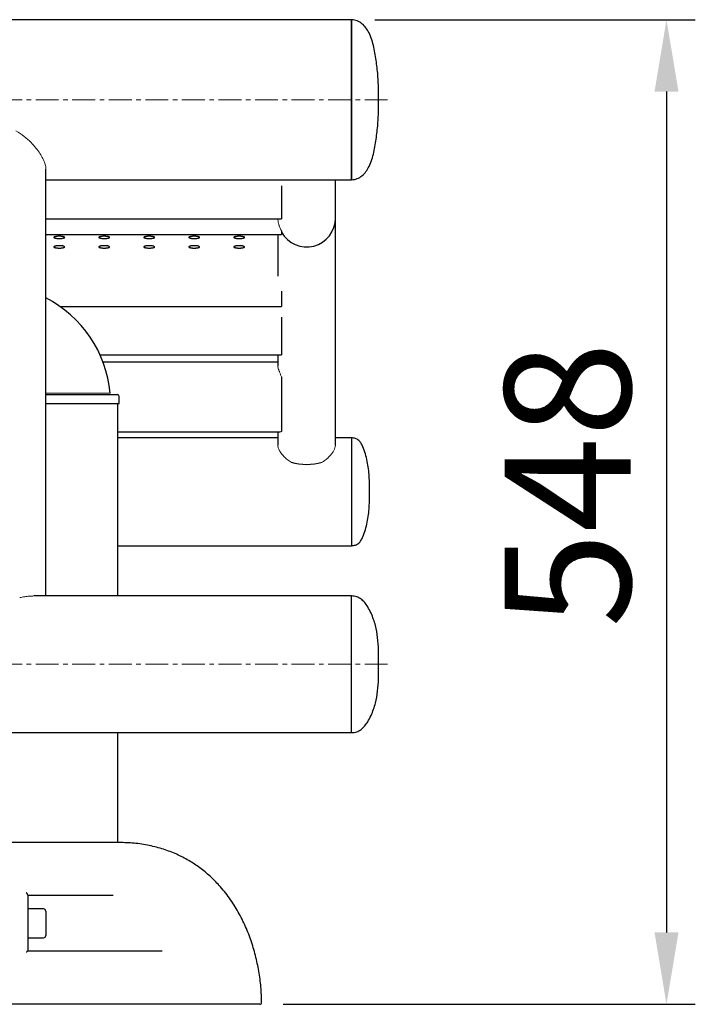
# Model space of a CAD drawing. Units: millimetres. Extents: x 26822 to 31767, y 9530 to 24486.
# Drawn here: x 29964 to 30340, y 11466 to 12013 of the extents above; entities that cross this region are included whole.
import ezdxf

# ---------------------------------------------------------------- set-up
doc = ezdxf.new("R2010")
doc.units = ezdxf.units.MM
doc.linetypes.add('CENTERX2', pattern=[20.32, 12.7, -2.54, 2.54, -2.54])
doc.layers.get('0').update_dxf_attribs({"lineweight": 30})
doc.layers.add('标注层', color=7, linetype='Continuous')
doc.styles.get("Standard").update_dxf_attribs({"font": 'romans.shx', "width": 0.618})
doc.dimstyles.new('ISO-25$0', dxfattribs={"dimtxt": 3.5, "dimasz": 2, "dimexe": 0.8, "dimexo": 0.625, "dimgap": 1, "dimtad": 1, "dimtoh": 1, "dimdec": 4, "dimdsep": 46, "dimtxsty": 'Standard', "dimcen": 2.5, "dimclrd": 256, "dimclre": 256, "dimclrt": 256, "dimadec": 3, "dimazin": 0, "dimtfac": 1, "dimtdec": 4, "dimtmove": 0, "dimatfit": 3, "dimfxl": 1, "dimlwd": -1, "dimlwe": 18, "dimarcsym": 0})

# ---------------------------------------------------------------- blocks, each defined once
blk = doc.blocks.new('*D186')
at = {"transparency": 16777216}
for p, q in [((30161.65, 12013.33), (30339.71, 12013.33)), ((30323.71, 11973.33), (30323.71, 11505.83)), ((30110.63, 11465.83), (30339.71, 11465.83))]:
    blk.add_line(p, q, dxfattribs=at)
for points in [[(30317.04, 11973.33), (30330.38, 11973.33), (30323.71, 12013.33)], [(30317.04, 11505.83), (30330.38, 11505.83), (30323.71, 11465.83)]]:
    blk.add_solid(points, dxfattribs=at)
at = {"layer": 'Defpoints', "color": 0, "transparency": 16777216}
for p in [(30148.65, 12013.33), (30097.63, 11465.83), (30323.71, 11465.83)]:
    blk.add_point(p, dxfattribs=at)
at = {"transparency": 16777216, "insert": (30233.71, 11754.75), "char_height": 70, "attachment_point": 2, "rotation": 90}
blk.add_mtext('548', dxfattribs=at)

msp = doc.modelspace()

# ---------------------------------------------------------------- linework, layer by layer
at = {"color": 7, "linetype": 'Continuous', "lineweight": 25}
for p, q in [((30148.64948, 12013.32568), (29748.64948, 12013.32568)), ((30148.64948, 12013.32568), (30148.64948, 11924.32568)), ((30148.64948, 11991.07568), (30148.64948, 12013.32568)), ((30148.64948, 11924.32568), (30148.64948, 11991.07568)), ((29978.64948, 11692.89147), (29978.64948, 11930.28755)), ((29978.64948, 11924.32568), (30148.64948, 11924.32568)), ((30109.64948, 11920.90354), (30109.64948, 11917.00323)), ((30139.64948, 11902.96899), (30139.64948, 11924.32568)), ((30109.64948, 11917.00323), (30109.64948, 11903.89226)), ((30109.64948, 11903.89226), (30109.64948, 11902.59303)), ((30139.64948, 11859.51668), (30139.64948, 11902.96899)), ((29978.64948, 11902.59303), (30109.64948, 11902.59303)), ((29978.64948, 11893.95118), (30109.64948, 11893.95118)), ((30107.64948, 11893.95118), (30107.64948, 11870.7422)), ((30109.64948, 11895.94882), (30109.64948, 11893.95118)), ((30109.64948, 11862.44124), (30109.64948, 11859.88548)), ((30109.64948, 11859.88548), (30109.64948, 11854.00392)), ((30139.64948, 11822.16904), (30139.64948, 11859.51668)), ((29986.69014, 11853.75998), (30109.64948, 11853.75998)), ((30109.64948, 11854.00392), (30109.64948, 11853.75998)), ((30109.64948, 11847.86781), (30109.64948, 11845.08262)), ((30109.64948, 11845.08262), (30109.64948, 11828.96216)), ((30008.8457, 11826.88885), (30109.64948, 11826.88885)), ((30107.64948, 11826.88885), (30107.64948, 11822.16904)), ((30109.64948, 11828.96216), (30109.64948, 11826.88885)), ((30107.64948, 11822.87559), (30010.49366, 11822.87559)), ((30107.64948, 11822.16904), (30107.64948, 11820.8038)), ((30139.64948, 11776.80644), (30139.64948, 11822.16904)), ((30109.64948, 11814.82318), (30109.64948, 11808.87559)), ((29978.64948, 11804.82568), (30018.45982, 11804.82568)), ((30109.64948, 11808.87559), (30109.64948, 11788.09098)), ((29978.64948, 11799.82568), (30019.45982, 11799.82568)), ((30018.64948, 11692.89147), (30018.64948, 11799.82568)), ((30019.45982, 11799.82568), (30019.45982, 11803.82568)), ((30109.64948, 11788.09098), (30109.64948, 11784.39743)), ((30018.64948, 11784.09098), (30108.81709, 11784.09098)), ((30107.64948, 11784.09098), (30107.64948, 11776.80644)), ((30107.64948, 11780.82568), (30018.64948, 11780.82568)), ((30148.64948, 11780.82568), (30139.64948, 11780.82568)), ((30148.64948, 11780.82568), (30148.64948, 11720.82568)), ((30148.64948, 11780.82568), (30148.64948, 11750.82568)), ((30148.64948, 11750.82568), (30148.64948, 11720.82568)), ((30018.64948, 11720.82568), (30148.64948, 11720.82568)), ((30148.64948, 11692.89147), (29971.86586, 11692.89147)), ((30148.64948, 11616.89147), (30148.64948, 11692.89147)), ((30163.6495, 11654.27911), (30163.6495, 11655.50384)), ((29748.64948, 11616.89147), (30148.64948, 11616.89147)), ((30018.64948, 11555.82031), (30018.64948, 11616.89147)), ((30016.04263, 11526.28152), (29968.64948, 11526.28152)), ((29977.39948, 11518.82568), (29968.64948, 11518.82568)), ((29978.64948, 11517.57568), (29978.64948, 11504.07568)), ((29968.64948, 11502.82568), (29977.39948, 11502.82568)), ((29968.63934, 11495.50649), (30043.292, 11495.50649)), ((30097.63226, 11465.82568), (29949.64948, 11465.82568))]:
    msp.add_line(p, q, dxfattribs=at)
at = {"color": 144, "linetype": 'Continuous', "lineweight": 18}
for p, q in [((30107.77498, 11901.66791), (30107.76335, 11901.66791)), ((30109.64948, 11895.94882), (30109.64948, 11896.13007)), ((29978.64948, 11805.73613), (30014.3843, 11805.73613)), ((30148.64948, 11692.89147), (30148.64948, 11616.89147))]:
    msp.add_line(p, q, dxfattribs=at)
at = {"color": 7, "linetype": 'Continuous', "lineweight": 25}
for centre, radius, start, end in [((30123.64948, 11902.96899), 16, 208.9550244, 0), ((29948.64948, 11799.82568), 66, 5.1378482, 62.9643082), ((30018.45982, 11803.82568), 1, 0, 90), ((30123.64948, 11795.83339), 29.81951, 253.2622212, 286.7377788), ((29977.39948, 11517.57568), 1.25, 0, 90), ((29977.39948, 11504.07568), 1.25, 270, 0), ((30097.63226, 11466.82568), 1, 270, 0.5504378)]:
    msp.add_arc(centre, radius, start, end, dxfattribs=at)
at = {"color": 144, "linetype": 'Continuous', "lineweight": 18}
for centre, radius, start, end in [((30123.61424, 11903.57127), 15.96476, 183.5130168, 187.1887071), ((30111.7337, 11820.80846), 4.08422, 180.0654155, 194.2401406)]:
    msp.add_arc(centre, radius, start, end, dxfattribs=at)
at = {"color": 7, "linetype": 'Continuous', "lineweight": 25}
for points, knots in [([(30163.64948, 11968.82568), (30163.63142, 11971.62396), (30163.5953, 11977.2205), (30163.06434, 11985.60673), (30162.04667, 11992.53342), (30161.04884, 11998.03866), (30160.03383, 12002.13208), (30158.56943, 12005.76086), (30156.69256, 12008.81477), (30154.53149, 12011.1712), (30151.81869, 12012.96459), (30149.71306, 12013.2045), (30148.64948, 12013.32568)], [0, 0, 0, 0, 0.166083266, 0.332165227, 0.498248593, 0.581285064, 0.664249872, 0.748141603, 0.812492231, 0.875825571, 0.937278161, 1, 1, 1, 1]), ([(30148.64948, 11924.32568), (30149.71306, 11924.44686), (30151.81869, 11924.68678), (30154.53149, 11926.48017), (30156.69256, 11928.83659), (30158.56943, 11931.8905), (30160.03383, 11935.51928), (30161.04884, 11939.6127), (30162.04667, 11945.11794), (30163.06434, 11952.04463), (30163.5953, 11960.43086), (30163.63142, 11966.0274), (30163.64948, 11968.82568)], [0, 0, 0, 0, 0.062721839, 0.124174429, 0.187507769, 0.251858397, 0.335750128, 0.418714936, 0.501751407, 0.667834773, 0.833916734, 1, 1, 1, 1]), ([(29989.14948, 11892.28298), (29989.14949, 11892.24215), (29989.13004, 11892.20198), (29989.05385, 11892.1229), (29988.99618, 11892.08357), (29988.84561, 11892.00854), (29988.75347, 11891.97292), (29988.53577, 11891.90548), (29988.40906, 11891.87353), (29988.13227, 11891.81624), (29987.98124, 11891.79052), (29987.65331, 11891.74507), (29987.47869, 11891.72575), (29987.11771, 11891.69473), (29986.92869, 11891.68279), (29986.54144, 11891.6668), (29986.3468, 11891.66285), (29985.9555, 11891.6628), (29985.75678, 11891.66684), (29985.37202, 11891.68271), (29985.18501, 11891.69445), (29984.8218, 11891.72558), (29984.64608, 11891.74505), (29984.32093, 11891.79004), (29984.16938, 11891.81571), (29983.88922, 11891.87365), (29983.76479, 11891.90507), (29983.54744, 11891.97224), (29983.45351, 11892.00846), (29983.30281, 11892.08355), (29983.24605, 11892.12215), (29983.16925, 11892.20142), (29983.14956, 11892.2424), (29983.14941, 11892.32306), (29983.16832, 11892.36311), (29983.24486, 11892.44264), (29983.30242, 11892.48164), (29983.45172, 11892.55582), (29983.5444, 11892.59156), (29983.76375, 11892.659), (29983.88789, 11892.69), (29984.16422, 11892.74675), (29984.31835, 11892.77271), (29984.64459, 11892.8174), (29984.81682, 11892.83628), (29985.17953, 11892.86712), (29985.37032, 11892.87899), (29985.75381, 11892.89465), (29985.94854, 11892.89865), (29986.34416, 11892.89874), (29986.53995, 11892.89479), (29986.92333, 11892.87927), (29987.11346, 11892.86755), (29987.47743, 11892.83676), (29987.64985, 11892.81793), (29987.97587, 11892.77345), (29988.13045, 11892.74752), (29988.40766, 11892.69081), (29988.53191, 11892.65987), (29988.7512, 11892.59274), (29988.84487, 11892.55681), (29989.0698, 11892.44561), (29989.14947, 11892.36462), (29989.14948, 11892.28298)], [0, 0, 0, 0, 0.03125, 0.03125, 0.0625, 0.0625, 0.09375, 0.09375, 0.125, 0.125, 0.15625, 0.15625, 0.1875, 0.1875, 0.21875, 0.21875, 0.25, 0.25, 0.28125, 0.28125, 0.3125, 0.3125, 0.34375, 0.34375, 0.375, 0.375, 0.40625, 0.40625, 0.4375, 0.4375, 0.46875, 0.46875, 0.5, 0.5, 0.53125, 0.53125, 0.5625, 0.5625, 0.59375, 0.59375, 0.625, 0.625, 0.65625, 0.65625, 0.6875, 0.6875, 0.71875, 0.71875, 0.75, 0.75, 0.78125, 0.78125, 0.8125, 0.8125, 0.84375, 0.84375, 0.875, 0.875, 0.90625, 0.90625, 0.9375, 0.9375, 1, 1, 1, 1]), ([(30014.14948, 11892.28298), (30014.14949, 11892.24215), (30014.13004, 11892.20198), (30014.05385, 11892.1229), (30013.99618, 11892.08357), (30013.84561, 11892.00854), (30013.75347, 11891.97292), (30013.53577, 11891.90548), (30013.40906, 11891.87353), (30013.13227, 11891.81624), (30012.98124, 11891.79052), (30012.65331, 11891.74507), (30012.47869, 11891.72575), (30012.11771, 11891.69473), (30011.92869, 11891.68279), (30011.54144, 11891.6668), (30011.3468, 11891.66285), (30010.9555, 11891.6628), (30010.75678, 11891.66684), (30010.37202, 11891.68271), (30010.18501, 11891.69445), (30009.8218, 11891.72558), (30009.64608, 11891.74505), (30009.32093, 11891.79004), (30009.16938, 11891.81571), (30008.88922, 11891.87365), (30008.76479, 11891.90507), (30008.54744, 11891.97224), (30008.45351, 11892.00846), (30008.30281, 11892.08355), (30008.24605, 11892.12215), (30008.16925, 11892.20142), (30008.14956, 11892.2424), (30008.14941, 11892.32306), (30008.16832, 11892.36311), (30008.24486, 11892.44264), (30008.30242, 11892.48164), (30008.45172, 11892.55582), (30008.5444, 11892.59156), (30008.76375, 11892.659), (30008.88789, 11892.69), (30009.16422, 11892.74675), (30009.31835, 11892.77271), (30009.64459, 11892.8174), (30009.81682, 11892.83628), (30010.17953, 11892.86712), (30010.37032, 11892.87899), (30010.75381, 11892.89465), (30010.94854, 11892.89865), (30011.34416, 11892.89874), (30011.53995, 11892.89479), (30011.92333, 11892.87927), (30012.11346, 11892.86755), (30012.47743, 11892.83676), (30012.64985, 11892.81793), (30012.97587, 11892.77345), (30013.13045, 11892.74752), (30013.40766, 11892.69081), (30013.53191, 11892.65987), (30013.7512, 11892.59274), (30013.84487, 11892.55681), (30014.0698, 11892.44561), (30014.14947, 11892.36462), (30014.14948, 11892.28298)], [0, 0, 0, 0, 0.03125, 0.03125, 0.0625, 0.0625, 0.09375, 0.09375, 0.125, 0.125, 0.15625, 0.15625, 0.1875, 0.1875, 0.21875, 0.21875, 0.25, 0.25, 0.28125, 0.28125, 0.3125, 0.3125, 0.34375, 0.34375, 0.375, 0.375, 0.40625, 0.40625, 0.4375, 0.4375, 0.46875, 0.46875, 0.5, 0.5, 0.53125, 0.53125, 0.5625, 0.5625, 0.59375, 0.59375, 0.625, 0.625, 0.65625, 0.65625, 0.6875, 0.6875, 0.71875, 0.71875, 0.75, 0.75, 0.78125, 0.78125, 0.8125, 0.8125, 0.84375, 0.84375, 0.875, 0.875, 0.90625, 0.90625, 0.9375, 0.9375, 1, 1, 1, 1]), ([(30039.14948, 11892.28298), (30039.14949, 11892.24215), (30039.13004, 11892.20198), (30039.05385, 11892.1229), (30038.99618, 11892.08357), (30038.84561, 11892.00854), (30038.75347, 11891.97292), (30038.53577, 11891.90548), (30038.40906, 11891.87353), (30038.13227, 11891.81624), (30037.98124, 11891.79052), (30037.65331, 11891.74507), (30037.47869, 11891.72575), (30037.11771, 11891.69473), (30036.92869, 11891.68279), (30036.54144, 11891.6668), (30036.3468, 11891.66285), (30035.9555, 11891.6628), (30035.75678, 11891.66684), (30035.37202, 11891.68271), (30035.18501, 11891.69445), (30034.8218, 11891.72558), (30034.64608, 11891.74505), (30034.32093, 11891.79004), (30034.16938, 11891.81571), (30033.88922, 11891.87365), (30033.76479, 11891.90507), (30033.54744, 11891.97224), (30033.45351, 11892.00846), (30033.30281, 11892.08355), (30033.24605, 11892.12215), (30033.16925, 11892.20142), (30033.14956, 11892.2424), (30033.14941, 11892.32306), (30033.16832, 11892.36311), (30033.24486, 11892.44264), (30033.30242, 11892.48164), (30033.45172, 11892.55582), (30033.5444, 11892.59156), (30033.76375, 11892.659), (30033.88789, 11892.69), (30034.16422, 11892.74675), (30034.31835, 11892.77271), (30034.64459, 11892.8174), (30034.81682, 11892.83628), (30035.17953, 11892.86712), (30035.37032, 11892.87899), (30035.75381, 11892.89465), (30035.94854, 11892.89865), (30036.34416, 11892.89874), (30036.53995, 11892.89479), (30036.92333, 11892.87927), (30037.11346, 11892.86755), (30037.47743, 11892.83676), (30037.64985, 11892.81793), (30037.97587, 11892.77345), (30038.13045, 11892.74752), (30038.40766, 11892.69081), (30038.53191, 11892.65987), (30038.7512, 11892.59274), (30038.84487, 11892.55681), (30039.0698, 11892.44561), (30039.14947, 11892.36462), (30039.14948, 11892.28298)], [0, 0, 0, 0, 0.03125, 0.03125, 0.0625, 0.0625, 0.09375, 0.09375, 0.125, 0.125, 0.15625, 0.15625, 0.1875, 0.1875, 0.21875, 0.21875, 0.25, 0.25, 0.28125, 0.28125, 0.3125, 0.3125, 0.34375, 0.34375, 0.375, 0.375, 0.40625, 0.40625, 0.4375, 0.4375, 0.46875, 0.46875, 0.5, 0.5, 0.53125, 0.53125, 0.5625, 0.5625, 0.59375, 0.59375, 0.625, 0.625, 0.65625, 0.65625, 0.6875, 0.6875, 0.71875, 0.71875, 0.75, 0.75, 0.78125, 0.78125, 0.8125, 0.8125, 0.84375, 0.84375, 0.875, 0.875, 0.90625, 0.90625, 0.9375, 0.9375, 1, 1, 1, 1]), ([(30064.14948, 11892.28298), (30064.14949, 11892.24215), (30064.13004, 11892.20198), (30064.05385, 11892.1229), (30063.99618, 11892.08357), (30063.84561, 11892.00854), (30063.75347, 11891.97292), (30063.53577, 11891.90548), (30063.40906, 11891.87353), (30063.13227, 11891.81624), (30062.98124, 11891.79052), (30062.65331, 11891.74507), (30062.47869, 11891.72575), (30062.11771, 11891.69473), (30061.92869, 11891.68279), (30061.54144, 11891.6668), (30061.3468, 11891.66285), (30060.9555, 11891.6628), (30060.75678, 11891.66684), (30060.37202, 11891.68271), (30060.18501, 11891.69445), (30059.8218, 11891.72558), (30059.64608, 11891.74505), (30059.32093, 11891.79004), (30059.16938, 11891.81571), (30058.88922, 11891.87365), (30058.76479, 11891.90507), (30058.54744, 11891.97224), (30058.45351, 11892.00846), (30058.30281, 11892.08355), (30058.24605, 11892.12215), (30058.16925, 11892.20142), (30058.14956, 11892.2424), (30058.14941, 11892.32306), (30058.16832, 11892.36311), (30058.24486, 11892.44264), (30058.30242, 11892.48164), (30058.45172, 11892.55582), (30058.5444, 11892.59156), (30058.76375, 11892.659), (30058.88789, 11892.69), (30059.16422, 11892.74675), (30059.31835, 11892.77271), (30059.64459, 11892.8174), (30059.81682, 11892.83628), (30060.17953, 11892.86712), (30060.37032, 11892.87899), (30060.75381, 11892.89465), (30060.94854, 11892.89865), (30061.34416, 11892.89874), (30061.53995, 11892.89479), (30061.92333, 11892.87927), (30062.11346, 11892.86755), (30062.47743, 11892.83676), (30062.64985, 11892.81793), (30062.97587, 11892.77345), (30063.13045, 11892.74752), (30063.40766, 11892.69081), (30063.53191, 11892.65987), (30063.7512, 11892.59274), (30063.84487, 11892.55681), (30064.0698, 11892.44561), (30064.14947, 11892.36462), (30064.14948, 11892.28298)], [0, 0, 0, 0, 0.03125, 0.03125, 0.0625, 0.0625, 0.09375, 0.09375, 0.125, 0.125, 0.15625, 0.15625, 0.1875, 0.1875, 0.21875, 0.21875, 0.25, 0.25, 0.28125, 0.28125, 0.3125, 0.3125, 0.34375, 0.34375, 0.375, 0.375, 0.40625, 0.40625, 0.4375, 0.4375, 0.46875, 0.46875, 0.5, 0.5, 0.53125, 0.53125, 0.5625, 0.5625, 0.59375, 0.59375, 0.625, 0.625, 0.65625, 0.65625, 0.6875, 0.6875, 0.71875, 0.71875, 0.75, 0.75, 0.78125, 0.78125, 0.8125, 0.8125, 0.84375, 0.84375, 0.875, 0.875, 0.90625, 0.90625, 0.9375, 0.9375, 1, 1, 1, 1]), ([(30089.14948, 11892.28298), (30089.14949, 11892.24215), (30089.13004, 11892.20198), (30089.05385, 11892.1229), (30088.99618, 11892.08357), (30088.84561, 11892.00854), (30088.75347, 11891.97292), (30088.53577, 11891.90548), (30088.40906, 11891.87353), (30088.13227, 11891.81624), (30087.98124, 11891.79052), (30087.65331, 11891.74507), (30087.47869, 11891.72575), (30087.11771, 11891.69473), (30086.92869, 11891.68279), (30086.54144, 11891.6668), (30086.3468, 11891.66285), (30085.9555, 11891.6628), (30085.75678, 11891.66684), (30085.37202, 11891.68271), (30085.18501, 11891.69445), (30084.8218, 11891.72558), (30084.64608, 11891.74505), (30084.32093, 11891.79004), (30084.16938, 11891.81571), (30083.88922, 11891.87365), (30083.76479, 11891.90507), (30083.54744, 11891.97224), (30083.45351, 11892.00846), (30083.30281, 11892.08355), (30083.24605, 11892.12215), (30083.16925, 11892.20142), (30083.14956, 11892.2424), (30083.14941, 11892.32306), (30083.16832, 11892.36311), (30083.24486, 11892.44264), (30083.30242, 11892.48164), (30083.45172, 11892.55582), (30083.5444, 11892.59156), (30083.76375, 11892.659), (30083.88789, 11892.69), (30084.16422, 11892.74675), (30084.31835, 11892.77271), (30084.64459, 11892.8174), (30084.81682, 11892.83628), (30085.17953, 11892.86712), (30085.37032, 11892.87899), (30085.75381, 11892.89465), (30085.94854, 11892.89865), (30086.34416, 11892.89874), (30086.53995, 11892.89479), (30086.92333, 11892.87927), (30087.11346, 11892.86755), (30087.47743, 11892.83676), (30087.64985, 11892.81793), (30087.97587, 11892.77345), (30088.13045, 11892.74752), (30088.40766, 11892.69081), (30088.53191, 11892.65987), (30088.7512, 11892.59274), (30088.84487, 11892.55681), (30089.0698, 11892.44561), (30089.14947, 11892.36462), (30089.14948, 11892.28298)], [0, 0, 0, 0, 0.03125, 0.03125, 0.0625, 0.0625, 0.09375, 0.09375, 0.125, 0.125, 0.15625, 0.15625, 0.1875, 0.1875, 0.21875, 0.21875, 0.25, 0.25, 0.28125, 0.28125, 0.3125, 0.3125, 0.34375, 0.34375, 0.375, 0.375, 0.40625, 0.40625, 0.4375, 0.4375, 0.46875, 0.46875, 0.5, 0.5, 0.53125, 0.53125, 0.5625, 0.5625, 0.59375, 0.59375, 0.625, 0.625, 0.65625, 0.65625, 0.6875, 0.6875, 0.71875, 0.71875, 0.75, 0.75, 0.78125, 0.78125, 0.8125, 0.8125, 0.84375, 0.84375, 0.875, 0.875, 0.90625, 0.90625, 0.9375, 0.9375, 1, 1, 1, 1]), ([(29989.14948, 11886.98407), (29989.14949, 11886.94083), (29989.13004, 11886.89828), (29989.05385, 11886.81451), (29988.99618, 11886.77286), (29988.84561, 11886.69338), (29988.75347, 11886.65566), (29988.53577, 11886.58424), (29988.40906, 11886.55041), (29988.13227, 11886.48973), (29987.98124, 11886.46249), (29987.65331, 11886.41437), (29987.47869, 11886.39391), (29987.11771, 11886.36106), (29986.92869, 11886.34842), (29986.54144, 11886.33149), (29986.3468, 11886.3273), (29985.9555, 11886.32725), (29985.75678, 11886.33153), (29985.37202, 11886.34833), (29985.18501, 11886.36077), (29984.8218, 11886.39373), (29984.64608, 11886.41435), (29984.32093, 11886.46199), (29984.16938, 11886.48917), (29983.88922, 11886.55053), (29983.76479, 11886.5838), (29983.54744, 11886.65494), (29983.45351, 11886.69331), (29983.30281, 11886.77283), (29983.24605, 11886.81372), (29983.16925, 11886.89768), (29983.14956, 11886.94109), (29983.14941, 11887.02653), (29983.16832, 11887.06895), (29983.24486, 11887.15322), (29983.30242, 11887.19453), (29983.45172, 11887.27312), (29983.5444, 11887.31099), (29983.76375, 11887.38245), (29983.88789, 11887.41529), (29984.16422, 11887.47542), (29984.31835, 11887.50294), (29984.64459, 11887.55029), (29984.81682, 11887.5703), (29985.17953, 11887.60299), (29985.37032, 11887.61556), (29985.75381, 11887.63215), (29985.94854, 11887.6364), (29986.34416, 11887.63649), (29986.53995, 11887.6323), (29986.92333, 11887.61586), (29987.11346, 11887.60343), (29987.47743, 11887.57081), (29987.64985, 11887.55085), (29987.97587, 11887.50372), (29988.13045, 11887.47625), (29988.40766, 11887.41615), (29988.53191, 11887.38337), (29988.7512, 11887.31224), (29988.84487, 11887.27417), (29989.0698, 11887.15636), (29989.14947, 11887.07056), (29989.14948, 11886.98407)], [0, 0, 0, 0, 0.03125, 0.03125, 0.0625, 0.0625, 0.09375, 0.09375, 0.125, 0.125, 0.15625, 0.15625, 0.1875, 0.1875, 0.21875, 0.21875, 0.25, 0.25, 0.28125, 0.28125, 0.3125, 0.3125, 0.34375, 0.34375, 0.375, 0.375, 0.40625, 0.40625, 0.4375, 0.4375, 0.46875, 0.46875, 0.5, 0.5, 0.53125, 0.53125, 0.5625, 0.5625, 0.59375, 0.59375, 0.625, 0.625, 0.65625, 0.65625, 0.6875, 0.6875, 0.71875, 0.71875, 0.75, 0.75, 0.78125, 0.78125, 0.8125, 0.8125, 0.84375, 0.84375, 0.875, 0.875, 0.90625, 0.90625, 0.9375, 0.9375, 1, 1, 1, 1]), ([(30014.14948, 11886.98407), (30014.14949, 11886.94083), (30014.13004, 11886.89828), (30014.05385, 11886.81451), (30013.99618, 11886.77286), (30013.84561, 11886.69338), (30013.75347, 11886.65566), (30013.53577, 11886.58424), (30013.40906, 11886.55041), (30013.13227, 11886.48973), (30012.98124, 11886.46249), (30012.65331, 11886.41437), (30012.47869, 11886.39391), (30012.11771, 11886.36106), (30011.92869, 11886.34842), (30011.54144, 11886.33149), (30011.3468, 11886.3273), (30010.9555, 11886.32725), (30010.75678, 11886.33153), (30010.37202, 11886.34833), (30010.18501, 11886.36077), (30009.8218, 11886.39373), (30009.64608, 11886.41435), (30009.32093, 11886.46199), (30009.16938, 11886.48917), (30008.88922, 11886.55053), (30008.76479, 11886.5838), (30008.54744, 11886.65494), (30008.45351, 11886.69331), (30008.30281, 11886.77283), (30008.24605, 11886.81372), (30008.16925, 11886.89768), (30008.14956, 11886.94109), (30008.14941, 11887.02653), (30008.16832, 11887.06895), (30008.24486, 11887.15322), (30008.30242, 11887.19453), (30008.45172, 11887.27312), (30008.5444, 11887.31099), (30008.76375, 11887.38245), (30008.88789, 11887.41529), (30009.16422, 11887.47542), (30009.31835, 11887.50294), (30009.64459, 11887.55029), (30009.81682, 11887.5703), (30010.17953, 11887.60299), (30010.37032, 11887.61556), (30010.75381, 11887.63215), (30010.94854, 11887.6364), (30011.34416, 11887.63649), (30011.53995, 11887.6323), (30011.92333, 11887.61586), (30012.11346, 11887.60343), (30012.47743, 11887.57081), (30012.64985, 11887.55085), (30012.97587, 11887.50372), (30013.13045, 11887.47625), (30013.40766, 11887.41615), (30013.53191, 11887.38337), (30013.7512, 11887.31224), (30013.84487, 11887.27417), (30014.0698, 11887.15636), (30014.14947, 11887.07056), (30014.14948, 11886.98407)], [0, 0, 0, 0, 0.03125, 0.03125, 0.0625, 0.0625, 0.09375, 0.09375, 0.125, 0.125, 0.15625, 0.15625, 0.1875, 0.1875, 0.21875, 0.21875, 0.25, 0.25, 0.28125, 0.28125, 0.3125, 0.3125, 0.34375, 0.34375, 0.375, 0.375, 0.40625, 0.40625, 0.4375, 0.4375, 0.46875, 0.46875, 0.5, 0.5, 0.53125, 0.53125, 0.5625, 0.5625, 0.59375, 0.59375, 0.625, 0.625, 0.65625, 0.65625, 0.6875, 0.6875, 0.71875, 0.71875, 0.75, 0.75, 0.78125, 0.78125, 0.8125, 0.8125, 0.84375, 0.84375, 0.875, 0.875, 0.90625, 0.90625, 0.9375, 0.9375, 1, 1, 1, 1]), ([(30039.14948, 11886.98407), (30039.14949, 11886.94083), (30039.13004, 11886.89828), (30039.05385, 11886.81451), (30038.99618, 11886.77286), (30038.84561, 11886.69338), (30038.75347, 11886.65566), (30038.53577, 11886.58424), (30038.40906, 11886.55041), (30038.13227, 11886.48973), (30037.98124, 11886.46249), (30037.65331, 11886.41437), (30037.47869, 11886.39391), (30037.11771, 11886.36106), (30036.92869, 11886.34842), (30036.54144, 11886.33149), (30036.3468, 11886.3273), (30035.9555, 11886.32725), (30035.75678, 11886.33153), (30035.37202, 11886.34833), (30035.18501, 11886.36077), (30034.8218, 11886.39373), (30034.64608, 11886.41435), (30034.32093, 11886.46199), (30034.16938, 11886.48917), (30033.88922, 11886.55053), (30033.76479, 11886.5838), (30033.54744, 11886.65494), (30033.45351, 11886.69331), (30033.30281, 11886.77283), (30033.24605, 11886.81372), (30033.16925, 11886.89768), (30033.14956, 11886.94109), (30033.14941, 11887.02653), (30033.16832, 11887.06895), (30033.24486, 11887.15322), (30033.30242, 11887.19453), (30033.45172, 11887.27312), (30033.5444, 11887.31099), (30033.76375, 11887.38245), (30033.88789, 11887.41529), (30034.16422, 11887.47542), (30034.31835, 11887.50294), (30034.64459, 11887.55029), (30034.81682, 11887.5703), (30035.17953, 11887.60299), (30035.37032, 11887.61556), (30035.75381, 11887.63215), (30035.94854, 11887.6364), (30036.34416, 11887.63649), (30036.53995, 11887.6323), (30036.92333, 11887.61586), (30037.11346, 11887.60343), (30037.47743, 11887.57081), (30037.64985, 11887.55085), (30037.97587, 11887.50372), (30038.13045, 11887.47625), (30038.40766, 11887.41615), (30038.53191, 11887.38337), (30038.7512, 11887.31224), (30038.84487, 11887.27417), (30039.0698, 11887.15636), (30039.14947, 11887.07056), (30039.14948, 11886.98407)], [0, 0, 0, 0, 0.03125, 0.03125, 0.0625, 0.0625, 0.09375, 0.09375, 0.125, 0.125, 0.15625, 0.15625, 0.1875, 0.1875, 0.21875, 0.21875, 0.25, 0.25, 0.28125, 0.28125, 0.3125, 0.3125, 0.34375, 0.34375, 0.375, 0.375, 0.40625, 0.40625, 0.4375, 0.4375, 0.46875, 0.46875, 0.5, 0.5, 0.53125, 0.53125, 0.5625, 0.5625, 0.59375, 0.59375, 0.625, 0.625, 0.65625, 0.65625, 0.6875, 0.6875, 0.71875, 0.71875, 0.75, 0.75, 0.78125, 0.78125, 0.8125, 0.8125, 0.84375, 0.84375, 0.875, 0.875, 0.90625, 0.90625, 0.9375, 0.9375, 1, 1, 1, 1]), ([(30064.14948, 11886.98407), (30064.14949, 11886.94083), (30064.13004, 11886.89828), (30064.05385, 11886.81451), (30063.99618, 11886.77286), (30063.84561, 11886.69338), (30063.75347, 11886.65566), (30063.53577, 11886.58424), (30063.40906, 11886.55041), (30063.13227, 11886.48973), (30062.98124, 11886.46249), (30062.65331, 11886.41437), (30062.47869, 11886.39391), (30062.11771, 11886.36106), (30061.92869, 11886.34842), (30061.54144, 11886.33149), (30061.3468, 11886.3273), (30060.9555, 11886.32725), (30060.75678, 11886.33153), (30060.37202, 11886.34833), (30060.18501, 11886.36077), (30059.8218, 11886.39373), (30059.64608, 11886.41435), (30059.32093, 11886.46199), (30059.16938, 11886.48917), (30058.88922, 11886.55053), (30058.76479, 11886.5838), (30058.54744, 11886.65494), (30058.45351, 11886.69331), (30058.30281, 11886.77283), (30058.24605, 11886.81372), (30058.16925, 11886.89768), (30058.14956, 11886.94109), (30058.14941, 11887.02653), (30058.16832, 11887.06895), (30058.24486, 11887.15322), (30058.30242, 11887.19453), (30058.45172, 11887.27312), (30058.5444, 11887.31099), (30058.76375, 11887.38245), (30058.88789, 11887.41529), (30059.16422, 11887.47542), (30059.31835, 11887.50294), (30059.64459, 11887.55029), (30059.81682, 11887.5703), (30060.17953, 11887.60299), (30060.37032, 11887.61556), (30060.75381, 11887.63215), (30060.94854, 11887.6364), (30061.34416, 11887.63649), (30061.53995, 11887.6323), (30061.92333, 11887.61586), (30062.11346, 11887.60343), (30062.47743, 11887.57081), (30062.64985, 11887.55085), (30062.97587, 11887.50372), (30063.13045, 11887.47625), (30063.40766, 11887.41615), (30063.53191, 11887.38337), (30063.7512, 11887.31224), (30063.84487, 11887.27417), (30064.0698, 11887.15636), (30064.14947, 11887.07056), (30064.14948, 11886.98407)], [0, 0, 0, 0, 0.03125, 0.03125, 0.0625, 0.0625, 0.09375, 0.09375, 0.125, 0.125, 0.15625, 0.15625, 0.1875, 0.1875, 0.21875, 0.21875, 0.25, 0.25, 0.28125, 0.28125, 0.3125, 0.3125, 0.34375, 0.34375, 0.375, 0.375, 0.40625, 0.40625, 0.4375, 0.4375, 0.46875, 0.46875, 0.5, 0.5, 0.53125, 0.53125, 0.5625, 0.5625, 0.59375, 0.59375, 0.625, 0.625, 0.65625, 0.65625, 0.6875, 0.6875, 0.71875, 0.71875, 0.75, 0.75, 0.78125, 0.78125, 0.8125, 0.8125, 0.84375, 0.84375, 0.875, 0.875, 0.90625, 0.90625, 0.9375, 0.9375, 1, 1, 1, 1]), ([(30089.14948, 11886.98407), (30089.14949, 11886.94083), (30089.13004, 11886.89828), (30089.05385, 11886.81451), (30088.99618, 11886.77286), (30088.84561, 11886.69338), (30088.75347, 11886.65566), (30088.53577, 11886.58424), (30088.40906, 11886.55041), (30088.13227, 11886.48973), (30087.98124, 11886.46249), (30087.65331, 11886.41437), (30087.47869, 11886.39391), (30087.11771, 11886.36106), (30086.92869, 11886.34842), (30086.54144, 11886.33149), (30086.3468, 11886.3273), (30085.9555, 11886.32725), (30085.75678, 11886.33153), (30085.37202, 11886.34833), (30085.18501, 11886.36077), (30084.8218, 11886.39373), (30084.64608, 11886.41435), (30084.32093, 11886.46199), (30084.16938, 11886.48917), (30083.88922, 11886.55053), (30083.76479, 11886.5838), (30083.54744, 11886.65494), (30083.45351, 11886.69331), (30083.30281, 11886.77283), (30083.24605, 11886.81372), (30083.16925, 11886.89768), (30083.14956, 11886.94109), (30083.14941, 11887.02653), (30083.16832, 11887.06895), (30083.24486, 11887.15322), (30083.30242, 11887.19453), (30083.45172, 11887.27312), (30083.5444, 11887.31099), (30083.76375, 11887.38245), (30083.88789, 11887.41529), (30084.16422, 11887.47542), (30084.31835, 11887.50294), (30084.64459, 11887.55029), (30084.81682, 11887.5703), (30085.17953, 11887.60299), (30085.37032, 11887.61556), (30085.75381, 11887.63215), (30085.94854, 11887.6364), (30086.34416, 11887.63649), (30086.53995, 11887.6323), (30086.92333, 11887.61586), (30087.11346, 11887.60343), (30087.47743, 11887.57081), (30087.64985, 11887.55085), (30087.97587, 11887.50372), (30088.13045, 11887.47625), (30088.40766, 11887.41615), (30088.53191, 11887.38337), (30088.7512, 11887.31224), (30088.84487, 11887.27417), (30089.0698, 11887.15636), (30089.14947, 11887.07056), (30089.14948, 11886.98407)], [0, 0, 0, 0, 0.03125, 0.03125, 0.0625, 0.0625, 0.09375, 0.09375, 0.125, 0.125, 0.15625, 0.15625, 0.1875, 0.1875, 0.21875, 0.21875, 0.25, 0.25, 0.28125, 0.28125, 0.3125, 0.3125, 0.34375, 0.34375, 0.375, 0.375, 0.40625, 0.40625, 0.4375, 0.4375, 0.46875, 0.46875, 0.5, 0.5, 0.53125, 0.53125, 0.5625, 0.5625, 0.59375, 0.59375, 0.625, 0.625, 0.65625, 0.65625, 0.6875, 0.6875, 0.71875, 0.71875, 0.75, 0.75, 0.78125, 0.78125, 0.8125, 0.8125, 0.84375, 0.84375, 0.875, 0.875, 0.90625, 0.90625, 0.9375, 0.9375, 1, 1, 1, 1]), ([(30158.64948, 11750.82568), (30158.62176, 11753.6553), (30158.56626, 11759.32001), (30157.74286, 11766.37099), (30156.43968, 11771.89015), (30155.22965, 11775.22775), (30154.01225, 11777.79377), (30152.6777, 11779.49285), (30150.77955, 11780.59412), (30149.35833, 11780.74862), (30148.64948, 11780.82568)], [0, 0, 0, 0, 0.249737878, 0.499959189, 0.624629275, 0.749602407, 0.812666539, 0.874795258, 0.937553003, 1, 1, 1, 1]), ([(30148.64948, 11720.82568), (30149.35833, 11720.90274), (30150.77955, 11721.05725), (30152.6777, 11722.15851), (30154.01225, 11723.85759), (30155.22965, 11726.42362), (30156.43968, 11729.76122), (30157.74286, 11735.28038), (30158.56626, 11742.33136), (30158.62176, 11747.99607), (30158.64948, 11750.82568)], [0, 0, 0, 0, 0.062446997, 0.125204742, 0.187333461, 0.250397593, 0.375370725, 0.500040811, 0.750262122, 1, 1, 1, 1]), ([(30163.6495, 11655.50384), (30163.64988, 11657.96459), (30163.65062, 11662.72327), (30163.25882, 11669.73889), (30162.25086, 11675.42768), (30160.87018, 11679.94049), (30159.46917, 11683.43577), (30157.86957, 11686.59346), (30156.01668, 11689.23057), (30153.98816, 11691.19652), (30151.49516, 11692.62478), (30149.61344, 11692.80113), (30148.64948, 11692.89147)], [0, 0, 0, 0, 0.169115068, 0.327040565, 0.482376449, 0.564686618, 0.65101137, 0.740919954, 0.80740515, 0.871464644, 0.934154872, 1, 1, 1, 1]), ([(30148.64948, 11616.89147), (30149.61344, 11616.98181), (30151.49516, 11617.15817), (30153.98816, 11618.58642), (30156.01668, 11620.55238), (30157.86957, 11623.18949), (30159.46917, 11626.34718), (30160.87018, 11629.84245), (30162.25086, 11634.35527), (30163.25882, 11640.04405), (30163.65062, 11647.05968), (30163.64988, 11651.81836), (30163.6495, 11654.27911)], [0, 0, 0, 0, 0.0658451283, 0.1285353563, 0.1925948501, 0.2590800463, 0.3489886304, 0.4353133821, 0.5176235515, 0.6729594349, 0.8308849316, 1, 1, 1, 1]), ([(30019.59844, 11555.82029), (30019.61257, 11555.82029), (30019.6594, 11555.82029), (30019.20074, 11555.8203), (30018.24264, 11555.82031), (30016.76293, 11555.82032), (30014.82198, 11555.82034), (30012.38245, 11555.82035), (30009.49611, 11555.82036), (30006.18471, 11555.82036), (30002.4871, 11555.82037), (29998.36014, 11555.82038), (29993.89443, 11555.82039), (29989.11856, 11555.8204), (29984.08281, 11555.8204), (29978.73325, 11555.82041), (29973.19176, 11555.82041), (29967.48986, 11555.82041), (29961.68361, 11555.82042), (29955.71498, 11555.82042), (29951.68114, 11555.82042), (29949.64963, 11555.82042)], [0, 0, 0, 0, 0.023494256, 0.077864661, 0.133027714, 0.186252892, 0.240237531, 0.294607904, 0.349770922, 0.402996074, 0.456980686, 0.51135103, 0.566514019, 0.619739151, 0.673723742, 0.728094065, 0.783257032, 0.836482153, 0.890466733, 0.944837045, 1, 1, 1, 1]), ([(30098.59646, 11466.83813), (30098.53468, 11469.35365), (30098.40103, 11474.79539), (30097.34621, 11483.16142), (30095.59837, 11491.90848), (30093.08955, 11500.57903), (30089.81956, 11509.0528), (30085.75693, 11517.20888), (30080.87777, 11524.92539), (30075.56566, 11531.56489), (30070.00666, 11537.15899), (30064.36032, 11541.80375), (30058.15621, 11545.89939), (30051.38364, 11549.38246), (30044.03329, 11552.19664), (30036.0963, 11554.25795), (30027.88321, 11555.54733), (30022.30936, 11555.70312), (30019.59643, 11555.77895)], [0, 0, 0, 0, 0.056784399, 0.122840017, 0.19006072, 0.258018262, 0.326364222, 0.394860492, 0.463413365, 0.532110396, 0.586391359, 0.641200393, 0.696890697, 0.753913869, 0.8128125, 0.874206248, 0.938773091, 1, 1, 1, 1]), ([(29968.64948, 11526.57068), (29968.64948, 11526.67372), (29968.617, 11526.79439), (29968.51031, 11527.03985), (29968.43647, 11527.16463), (29968.26939, 11527.4002), (29968.1746, 11527.51325), (29967.97727, 11527.71935), (29967.87135, 11527.81581), (29967.76522, 11527.9)], [0, 0, 0, 0, 0.25, 0.25, 0.5, 0.5, 0.75, 0.75, 1, 1, 1, 1]), ([(29968.64948, 11526.57068), (29968.64948, 11524.2668), (29968.64948, 11521.8758), (29968.64948, 11516.942), (29968.64948, 11514.39808), (29968.64948, 11510.47406), (29968.64948, 11509.15065), (29968.64948, 11506.48307), (29968.64948, 11505.13754), (29968.64948, 11501.06707), (29968.64948, 11498.30832), (29968.64948, 11495.50649)], [0, 0, 0, 0, 0.25, 0.25, 0.5, 0.5, 0.625, 0.625, 0.75, 0.75, 1, 1, 1, 1]), ([(29968.63934, 11495.50649), (29968.62012, 11495.50649), (29968.57584, 11495.47947), (29968.45948, 11495.39309), (29968.3876, 11495.33388), (29968.23002, 11495.19727), (29968.14519, 11495.12069), (29967.96554, 11494.95385), (29967.87074, 11494.86354), (29967.77575, 11494.77106)], [0, 0, 0, 0, 0.25, 0.25, 0.5, 0.5, 0.75, 0.75, 1, 1, 1, 1])]:
    msp.add_open_spline(points, degree=3, knots=knots, dxfattribs=at)
at = {"color": 144, "linetype": 'Continuous', "lineweight": 18}
for points, knots in [([(29978.58271, 11930.32743), (29978.6017, 11930.53754), (29978.68479, 11931.45699), (29978.1821, 11933.40591), (29977.11029, 11936.07834), (29975.45879, 11938.94061), (29973.25207, 11941.96317), (29970.32286, 11945.20697), (29966.66959, 11948.55156), (29963.61412, 11950.50723), (29962.06589, 11951.49819)], [0, 0, 0, 0, 0.038378051, 0.167944138, 0.288357303, 0.411749201, 0.54307122, 0.677217946, 0.836443718, 1, 1, 1, 1]), ([(30109.64948, 11895.94882), (30109.54955, 11896.12044), (30109.44926, 11896.30134), (30109.24979, 11896.68241), (30109.15012, 11896.88361), (30108.85903, 11897.51006), (30108.67648, 11897.95533), (30108.42755, 11898.66744), (30108.34872, 11898.91222), (30108.20069, 11899.41779), (30108.13135, 11899.67949), (30107.94422, 11900.47174), (30107.84534, 11901.01561), (30107.77498, 11901.57348)], [0, 0, 0, 0, 0.125, 0.125, 0.25, 0.25, 0.5, 0.5, 0.625, 0.625, 0.75, 0.75, 1, 1, 1, 1]), ([(30109.64948, 11814.82318), (30109.54955, 11815.07497), (30109.44926, 11815.32344), (30109.24979, 11815.81432), (30109.15012, 11816.0579), (30108.85903, 11816.77076), (30108.67648, 11817.22016), (30108.42755, 11817.85689), (30108.34872, 11818.06284), (30108.20069, 11818.46159), (30108.13135, 11818.65488), (30107.94422, 11819.2007), (30107.84534, 11819.52455), (30107.77498, 11819.8038)], [0, 0, 0, 0, 0.125, 0.125, 0.25, 0.25, 0.5, 0.5, 0.625, 0.625, 0.75, 0.75, 1, 1, 1, 1]), ([(30108.84055, 11784.18397), (30108.99844, 11784.16392), (30109.25381, 11784.1315), (30109.54018, 11784.32396), (30109.64948, 11784.39743)], [0, 0, 0, 0, 0.618292582, 1, 1, 1, 1]), ([(30115.0617, 11767.27725), (30114.30839, 11767.76895), (30112.80175, 11768.75238), (30110.93458, 11770.47971), (30109.41491, 11772.27416), (30108.34783, 11774.02756), (30107.7397, 11775.57101), (30107.70061, 11776.41206), (30107.68295, 11776.79187)], [0, 0, 0, 0, 0.174858375, 0.349720044, 0.525039867, 0.70023772, 0.864627675, 1, 1, 1, 1]), ([(30139.61601, 11776.79001), (30139.62671, 11776.71586), (30139.69189, 11776.26408), (30139.42148, 11775.25229), (30138.84061, 11773.8218), (30137.88374, 11772.30573), (30136.59906, 11770.73637), (30134.96259, 11769.17126), (30133.43479, 11768.01266), (30132.47686, 11767.42438), (30132.23726, 11767.27725)], [0, 0, 0, 0, 0.028953341, 0.176393517, 0.323878916, 0.471831597, 0.619847338, 0.782747971, 0.945661715, 1, 1, 1, 1]), ([(29964.14142, 11691.98542), (29965.08874, 11692.14696), (29966.99342, 11692.47176), (29969.44462, 11692.81935), (29970.76627, 11692.81447), (29971.35534, 11692.81229)], [0, 0, 0, 0, 0.354206578, 0.712168316, 1, 1, 1, 1])]:
    msp.add_open_spline(points, degree=3, knots=knots, dxfattribs=at)
at = {"color": 7, "linetype": 'Continuous', "lineweight": 25}
msp.add_open_spline([(29968.64948, 11495.50649), (29968.64948, 11495.50649), (29968.6461, 11495.50649), (29968.63934, 11495.50649)], degree=3, dxfattribs=at)
at = {"layer": '标注层', "linetype": 'CENTERX2', "lineweight": 18}
for p, q in [((30168.64948, 11968.82568), (29728.64948, 11968.82568)), ((30168.64948, 11654.89147), (29728.64948, 11654.89147))]:
    msp.add_line(p, q, dxfattribs=at)

# ---------------------------------------------------------------- dimensions: what is measured, and where the dimension line sits
dim = msp.add_linear_dim(base=(30323.7109131917, 11465.8256826007), p1=(30148.6494829307, 12013.3256826007), p2=(30097.6322647455, 11465.8256826007), angle=90, dimstyle='ISO-25$0', override={"dimtxt": 70, "dimasz": 40, "dimexe": 16, "dimexo": 13, "dimgap": 20, "dimtoh": 0, "dimdec": 0, "dimcen": -2.5, "dimfxl": 0.8, "dimlwe": 65535})
dim.commit()
dim.dimension.update_dxf_attribs({"geometry": '*D186', "text_midpoint": (30323.7109131917, 11754.7457029778), "dimtype": 160})

doc.saveas('drawing.dxf')
